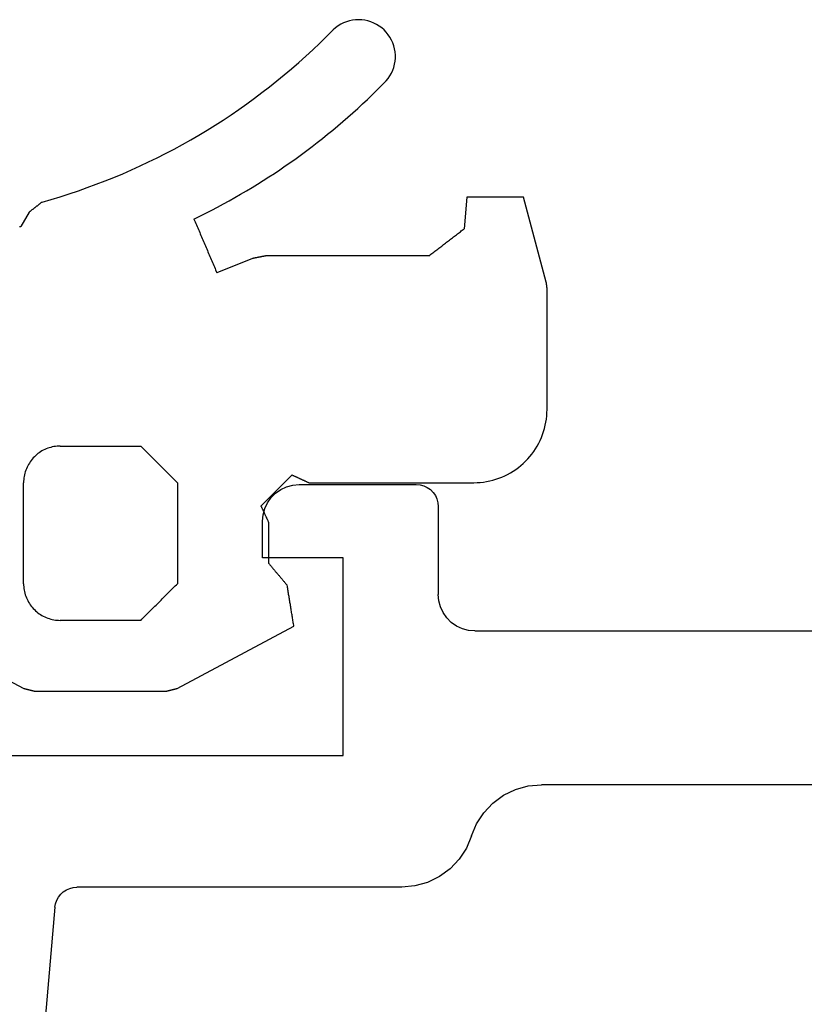
# Model space of a CAD drawing. Units: millimetres. Extents: x -1083 to 4234, y -12793 to -50.
# Drawn here: x 3 to 14, y -3511 to -3498 of the extents above; entities that cross this region are included whole.
import ezdxf

# ---------------------------------------------------------------- set-up
doc = ezdxf.new("R2010")
doc.units = ezdxf.units.MM
doc.layers.add('CrossSectionsGums', color=1, linetype='Continuous')
doc.layers.add('CrossSectionsProfils', color=7, linetype='Continuous')

# ---------------------------------------------------------------- blocks, each defined once
blk = doc.blocks.new('50_85051_0', base_point=(3608.478, 3189.88))
at = {"layer": 'CrossSectionsProfils'}
for p, q in [((3587.741, 3229.654), (3587.264, 3235.106)), ((3592.478, 3229.38), (3588.04, 3229.38)), ((3600.178, 3227.98), (3594.386, 3227.98)), ((3586.114, 3227.58), (3591.678, 3227.58)), ((3591.678, 3227.58), (3591.678, 3224.88)), ((3593.478, 3225.88), (3624.478, 3225.88)), ((3592.978, 3224.18), (3592.978, 3225.38)), ((3591.678, 3224.88), (3590.578, 3224.88)), ((3590.578, 3224.88), (3590.578, 3224.38)), ((3591.078, 3223.88), (3592.678, 3223.88))]:
    blk.add_line(p, q, dxfattribs=at)
at = {"layer": 'CrossSectionsProfils', "flags": 128}
for points in [[(3587.741, 3229.654), (3587.75, 3229.605), (3587.766, 3229.558), (3587.789, 3229.515), (3587.82, 3229.476), (3587.856, 3229.443), (3587.898, 3229.416), (3587.943, 3229.396), (3587.991, 3229.384), (3588.04, 3229.38)], [(3593.432, 3228.68), (3593.362, 3228.846), (3593.264, 3228.998), (3593.14, 3229.129), (3592.994, 3229.236), (3592.832, 3229.315), (3592.658, 3229.363), (3592.478, 3229.38)], [(3593.432, 3228.68), (3593.501, 3228.513), (3593.6, 3228.362), (3593.724, 3228.23), (3593.869, 3228.123), (3594.032, 3228.044), (3594.206, 3227.996), (3594.386, 3227.98)], [(3593.478, 3225.88), (3593.391, 3225.872), (3593.307, 3225.85), (3593.228, 3225.813), (3593.156, 3225.763), (3593.095, 3225.701), (3593.045, 3225.63), (3593.008, 3225.551), (3592.985, 3225.467), (3592.978, 3225.38)], [(3590.578, 3224.38), (3590.585, 3224.293), (3590.608, 3224.209), (3590.645, 3224.13), (3590.695, 3224.058), (3590.756, 3223.997), (3590.828, 3223.947), (3590.907, 3223.91), (3590.991, 3223.887), (3591.078, 3223.88)], [(3592.678, 3223.88), (3592.73, 3223.884), (3592.78, 3223.898), (3592.828, 3223.92), (3592.871, 3223.95), (3592.908, 3223.987), (3592.938, 3224.03), (3592.96, 3224.077), (3592.973, 3224.128), (3592.978, 3224.18)]]:
    blk.add_lwpolyline(points, dxfattribs=at)
blk = doc.blocks.new('550_3503_6', base_point=(2528.90501, 2089.88171))
at = {"layer": 'CrossSectionsGums', "color": 252, "true_color": 0x848484}
for p, q in [((2536.50155, 2096.12093), (2536.46937, 2096.09294)), ((2536.53597, 2096.14609), (2536.50155, 2096.12093)), ((2536.5724, 2096.16825), (2536.53597, 2096.14609)), ((2536.61058, 2096.18725), (2536.5724, 2096.16825)), ((2536.65022, 2096.20296), (2536.61058, 2096.18725)), ((2536.69105, 2096.21525), (2536.65022, 2096.20296)), ((2536.73278, 2096.22404), (2536.69105, 2096.21525)), ((2536.7751, 2096.22928), (2536.73278, 2096.22404)), ((2536.81771, 2096.23091), (2536.7751, 2096.22928)), ((2536.86031, 2096.22894), (2536.81771, 2096.23091)), ((2536.90258, 2096.22336), (2536.86031, 2096.22894)), ((2536.94423, 2096.21423), (2536.90258, 2096.22336)), ((2536.98497, 2096.20161), (2536.94423, 2096.21423)), ((2537.02448, 2096.18559), (2536.98497, 2096.20161)), ((2537.0625, 2096.16628), (2537.02448, 2096.18559)), ((2537.09876, 2096.14383), (2537.0625, 2096.16628)), ((2537.13298, 2096.11839), (2537.09876, 2096.14383)), ((2537.16492, 2096.09015), (2537.13298, 2096.11839)), ((2536.28497, 2095.91015), (2536.37784, 2096.00088)), ((2536.37784, 2096.00088), (2536.46937, 2096.09294)), ((2537.19437, 2096.0593), (2537.16492, 2096.09015)), ((2537.2211, 2096.02608), (2537.19437, 2096.0593)), ((2537.24492, 2095.99071), (2537.2211, 2096.02608)), ((2537.26566, 2095.95345), (2537.24492, 2095.99071)), ((2536.1908, 2095.82078), (2536.28497, 2095.91015)), ((2537.28318, 2095.91458), (2537.26566, 2095.95345)), ((2537.29734, 2095.87436), (2537.28318, 2095.91458)), ((2537.30806, 2095.83308), (2537.29734, 2095.87436)), ((2535.99862, 2095.64618), (2536.09534, 2095.73278)), ((2536.09534, 2095.73278), (2536.1908, 2095.82078)), ((2537.31524, 2095.79105), (2537.30806, 2095.83308)), ((2537.31522, 2095.66343), (2537.31884, 2095.70592)), ((2537.31884, 2095.74856), (2537.31524, 2095.79105)), ((2537.31884, 2095.70592), (2537.31884, 2095.74856)), ((2535.90065, 2095.561), (2535.99862, 2095.64618)), ((2537.28312, 2095.53991), (2537.2973, 2095.58013)), ((2537.2973, 2095.58013), (2537.30803, 2095.6214)), ((2537.30803, 2095.6214), (2537.31522, 2095.66343)), ((2535.70104, 2095.39493), (2535.80145, 2095.47724)), ((2535.80145, 2095.47724), (2535.90065, 2095.561)), ((2537.22101, 2095.42843), (2537.24484, 2095.46379)), ((2537.24484, 2095.46379), (2537.26559, 2095.50104)), ((2537.26559, 2095.50104), (2537.28312, 2095.53991)), ((2535.49671, 2095.23473), (2535.59946, 2095.31409)), ((2535.59946, 2095.31409), (2535.70104, 2095.39493)), ((2537.06684, 2095.26725), (2537.13086, 2095.33092)), ((2537.13086, 2095.33092), (2537.19427, 2095.39521)), ((2537.19427, 2095.39521), (2537.22101, 2095.42843)), ((2535.39282, 2095.15687), (2535.49671, 2095.23473)), ((2536.93695, 2095.14178), (2537.0022, 2095.2042)), ((2537.0022, 2095.2042), (2537.06684, 2095.26725)), ((2535.1817, 2095.00572), (2535.28781, 2095.08053)), ((2535.28781, 2095.08053), (2535.39282, 2095.15687)), ((2536.80466, 2095.01885), (2536.8711, 2095.07999)), ((2536.8711, 2095.07999), (2536.93695, 2095.14178)), ((2534.96629, 2094.86075), (2535.07452, 2094.93245)), ((2535.07452, 2094.93245), (2535.1817, 2095.00572)), ((2536.60182, 2094.83932), (2536.67001, 2094.8985)), ((2536.67001, 2094.8985), (2536.73763, 2094.95835)), ((2536.73763, 2094.95835), (2536.80466, 2095.01885)), ((2534.74676, 2094.7221), (2534.85703, 2094.79063)), ((2534.85703, 2094.79063), (2534.96629, 2094.86075)), ((2536.46373, 2094.72293), (2536.53306, 2094.78079)), ((2536.53306, 2094.78079), (2536.60182, 2094.83932)), ((2534.5233, 2094.58988), (2534.63551, 2094.65518)), ((2534.63551, 2094.65518), (2534.74676, 2094.7221)), ((2536.32342, 2094.60924), (2536.39385, 2094.66575)), ((2536.39385, 2094.66575), (2536.46373, 2094.72293)), ((2534.29609, 2094.4642), (2534.41015, 2094.52621)), ((2534.41015, 2094.52621), (2534.5233, 2094.58988)), ((2536.10888, 2094.44386), (2536.18093, 2094.49829)), ((2536.18093, 2094.49829), (2536.25244, 2094.55342)), ((2536.25244, 2094.55342), (2536.32342, 2094.60924)), ((2534.06533, 2094.34516), (2534.18114, 2094.40384)), ((2534.18114, 2094.40384), (2534.29609, 2094.4642)), ((2535.96323, 2094.3371), (2536.03631, 2094.39013)), ((2536.03631, 2094.39013), (2536.10888, 2094.44386)), ((2533.71296, 2094.1793), (2533.83122, 2094.23288)), ((2533.83122, 2094.23288), (2533.94868, 2094.28817)), ((2533.94868, 2094.28817), (2534.06533, 2094.34516)), ((2535.74094, 2094.18229), (2535.81554, 2094.23317)), ((2535.81554, 2094.23317), (2535.88963, 2094.28478)), ((2535.88963, 2094.28478), (2535.96323, 2094.3371)), ((2533.47418, 2094.07731), (2533.59394, 2094.12743)), ((2533.59394, 2094.12743), (2533.71296, 2094.1793)), ((2535.59029, 2094.0827), (2535.66586, 2094.13213)), ((2535.66586, 2094.13213), (2535.74094, 2094.18229)), ((2533.11072, 2093.93742), (2533.23254, 2093.98229)), ((2533.23254, 2093.98229), (2533.35371, 2094.02892)), ((2533.35371, 2094.02892), (2533.47418, 2094.07731)), ((2535.36077, 2093.93884), (2535.43774, 2093.98605)), ((2535.43774, 2093.98605), (2535.51425, 2094.03401)), ((2535.51425, 2094.03401), (2535.59029, 2094.0827)), ((2532.7415, 2093.81349), (2532.86517, 2093.85301)), ((2532.86517, 2093.85301), (2532.98825, 2093.89433)), ((2532.98825, 2093.89433), (2533.11072, 2093.93742)), ((2535.12717, 2093.8017), (2535.20548, 2093.84665)), ((2535.20548, 2093.84665), (2535.28335, 2093.89237)), ((2535.28335, 2093.89237), (2535.36077, 2093.93884)), ((2532.42866, 2093.68991), (2532.42374, 2093.68607)), ((2532.43357, 2093.69375), (2532.42866, 2093.68991)), ((2532.43848, 2093.69759), (2532.43357, 2093.69375)), ((2532.44339, 2093.70143), (2532.43848, 2093.69759)), ((2532.4483, 2093.70528), (2532.44339, 2093.70143)), ((2532.45322, 2093.70912), (2532.4483, 2093.70528)), ((2532.45813, 2093.71296), (2532.45322, 2093.70912)), ((2532.46304, 2093.7168), (2532.45813, 2093.71296)), ((2532.46795, 2093.72064), (2532.46304, 2093.7168)), ((2532.47287, 2093.72448), (2532.46795, 2093.72064)), ((2532.47778, 2093.72833), (2532.47287, 2093.72448)), ((2532.48269, 2093.73217), (2532.47778, 2093.72833)), ((2532.4876, 2093.73601), (2532.48269, 2093.73217)), ((2532.49251, 2093.73985), (2532.4876, 2093.73601)), ((2532.49251, 2093.73985), (2532.61728, 2093.77577)), ((2532.61728, 2093.77577), (2532.7415, 2093.81349)), ((2534.88969, 2093.6714), (2534.96927, 2093.71406)), ((2534.96927, 2093.71406), (2535.04843, 2093.7575)), ((2535.04843, 2093.7575), (2535.12717, 2093.8017)), ((2538.29582, 2093.80896), (2538.2602, 2093.37603)), ((2538.31728, 2093.80896), (2538.29582, 2093.80896)), ((2538.33875, 2093.80896), (2538.31728, 2093.80896)), ((2538.36021, 2093.80896), (2538.33875, 2093.80896)), ((2538.38168, 2093.80896), (2538.36021, 2093.80896)), ((2538.40314, 2093.80896), (2538.38168, 2093.80896)), ((2538.42461, 2093.80896), (2538.40314, 2093.80896)), ((2538.44607, 2093.80896), (2538.42461, 2093.80896)), ((2538.46754, 2093.80896), (2538.44607, 2093.80896)), ((2538.489, 2093.80896), (2538.46754, 2093.80896)), ((2538.51047, 2093.80896), (2538.489, 2093.80896)), ((2538.53193, 2093.80896), (2538.51047, 2093.80896)), ((2538.5534, 2093.80896), (2538.53193, 2093.80896)), ((2538.57486, 2093.80896), (2538.5534, 2093.80896)), ((2538.59633, 2093.80896), (2538.57486, 2093.80896)), ((2538.61779, 2093.80896), (2538.59633, 2093.80896)), ((2538.63926, 2093.80896), (2538.61779, 2093.80896)), ((2538.66072, 2093.80896), (2538.63926, 2093.80896)), ((2538.68219, 2093.80896), (2538.66072, 2093.80896)), ((2538.70365, 2093.80896), (2538.68219, 2093.80896)), ((2538.72512, 2093.80896), (2538.70365, 2093.80896)), ((2538.74658, 2093.80896), (2538.72512, 2093.80896)), ((2538.76805, 2093.80896), (2538.74658, 2093.80896)), ((2538.78951, 2093.80896), (2538.76805, 2093.80896)), ((2538.81098, 2093.80896), (2538.78951, 2093.80896)), ((2538.83244, 2093.80896), (2538.81098, 2093.80896)), ((2538.85391, 2093.80896), (2538.83244, 2093.80896)), ((2538.87537, 2093.80896), (2538.85391, 2093.80896)), ((2538.89684, 2093.80896), (2538.87537, 2093.80896)), ((2538.9183, 2093.80896), (2538.89684, 2093.80896)), ((2538.93977, 2093.80896), (2538.9183, 2093.80896)), ((2538.96123, 2093.80896), (2538.93977, 2093.80896)), ((2538.9827, 2093.80896), (2538.96123, 2093.80896)), ((2539.00416, 2093.80896), (2538.9827, 2093.80896)), ((2539.02563, 2093.80896), (2539.00416, 2093.80896)), ((2539.04709, 2093.80896), (2539.02563, 2093.80896)), ((2539.06856, 2093.80896), (2539.04709, 2093.80896)), ((2539.38071, 2092.644), (2539.06856, 2093.80896)), ((2532.31567, 2093.60155), (2532.20245, 2093.40543)), ((2532.32059, 2093.60539), (2532.31567, 2093.60155)), ((2532.3255, 2093.60923), (2532.32059, 2093.60539)), ((2532.33041, 2093.61308), (2532.3255, 2093.60923)), ((2532.33532, 2093.61692), (2532.33041, 2093.61308)), ((2532.34023, 2093.62076), (2532.33532, 2093.61692)), ((2532.34515, 2093.6246), (2532.34023, 2093.62076)), ((2532.35006, 2093.62844), (2532.34515, 2093.6246)), ((2532.35497, 2093.63228), (2532.35006, 2093.62844)), ((2532.35988, 2093.63613), (2532.35497, 2093.63228)), ((2532.3648, 2093.63997), (2532.35988, 2093.63613)), ((2532.36971, 2093.64381), (2532.3648, 2093.63997)), ((2532.37462, 2093.64765), (2532.36971, 2093.64381)), ((2532.37953, 2093.65149), (2532.37462, 2093.64765)), ((2532.38444, 2093.65533), (2532.37953, 2093.65149)), ((2532.38936, 2093.65918), (2532.38444, 2093.65533)), ((2532.39427, 2093.66302), (2532.38936, 2093.65918)), ((2532.39918, 2093.66686), (2532.39427, 2093.66302)), ((2532.40409, 2093.6707), (2532.39918, 2093.66686)), ((2532.40901, 2093.67454), (2532.40409, 2093.6707)), ((2532.41392, 2093.67838), (2532.40901, 2093.67454)), ((2532.41883, 2093.68223), (2532.41392, 2093.67838)), ((2532.42374, 2093.68607), (2532.41883, 2093.68223)), ((2534.64852, 2093.54806), (2534.7293, 2093.58839)), ((2534.7293, 2093.58839), (2534.8097, 2093.62951)), ((2534.8097, 2093.62951), (2534.88969, 2093.6714)), ((2534.56734, 2093.50851), (2534.64852, 2093.54806)), ((2534.56734, 2093.50851), (2534.57607, 2093.48807)), ((2534.57607, 2093.48807), (2534.58479, 2093.46764)), ((2534.58479, 2093.46764), (2534.59352, 2093.44721)), ((2534.59352, 2093.44721), (2534.60224, 2093.42678)), ((2534.60224, 2093.42678), (2534.61097, 2093.40635)), ((2532.18283, 2093.40612), (2532.20245, 2093.40543)), ((2534.61097, 2093.40635), (2534.61969, 2093.38592)), ((2534.61969, 2093.38592), (2534.62842, 2093.36548)), ((2534.62842, 2093.36548), (2534.63714, 2093.34505)), ((2534.63714, 2093.34505), (2534.64587, 2093.32462)), ((2534.64587, 2093.32462), (2534.65459, 2093.30419)), ((2534.65459, 2093.30419), (2534.66332, 2093.28376)), ((2538.13946, 2093.28338), (2538.15287, 2093.29367)), ((2538.15287, 2093.29367), (2538.16629, 2093.30397)), ((2538.16629, 2093.30397), (2538.1797, 2093.31426)), ((2538.1797, 2093.31426), (2538.19312, 2093.32456)), ((2538.19312, 2093.32456), (2538.20653, 2093.33485)), ((2538.20653, 2093.33485), (2538.21995, 2093.34514)), ((2538.21995, 2093.34514), (2538.23336, 2093.35544)), ((2538.23336, 2093.35544), (2538.24678, 2093.36573)), ((2538.24678, 2093.36573), (2538.2602, 2093.37603)), ((2534.66332, 2093.28376), (2534.67204, 2093.26333)), ((2534.67204, 2093.26333), (2534.68077, 2093.24289)), ((2534.68077, 2093.24289), (2534.68949, 2093.22246)), ((2534.68949, 2093.22246), (2534.69822, 2093.20203)), ((2534.69822, 2093.20203), (2534.70694, 2093.1816)), ((2534.70694, 2093.1816), (2534.71567, 2093.16117)), ((2534.71567, 2093.16117), (2534.72439, 2093.14073)), ((2537.96505, 2093.14955), (2537.97847, 2093.15985)), ((2537.97847, 2093.15985), (2537.99188, 2093.17014)), ((2537.99188, 2093.17014), (2538.0053, 2093.18044)), ((2538.0053, 2093.18044), (2538.01871, 2093.19073)), ((2538.01871, 2093.19073), (2538.03213, 2093.20103)), ((2538.03213, 2093.20103), (2538.04555, 2093.21132)), ((2538.04555, 2093.21132), (2538.05896, 2093.22161)), ((2538.05896, 2093.22161), (2538.07238, 2093.23191)), ((2538.07238, 2093.23191), (2538.08579, 2093.2422)), ((2538.08579, 2093.2422), (2538.09921, 2093.2525)), ((2538.09921, 2093.2525), (2538.11262, 2093.26279)), ((2538.11262, 2093.26279), (2538.12604, 2093.27309)), ((2538.12604, 2093.27309), (2538.13946, 2093.28338)), ((2534.72439, 2093.14073), (2534.73312, 2093.1203)), ((2534.73312, 2093.1203), (2534.74184, 2093.09987)), ((2534.74184, 2093.09987), (2534.75057, 2093.07944)), ((2534.75057, 2093.07944), (2534.7593, 2093.05901)), ((2534.7593, 2093.05901), (2534.76802, 2093.03858)), ((2534.76802, 2093.03858), (2534.77675, 2093.01814)), ((2534.77675, 2093.01814), (2534.78547, 2092.99771)), ((2537.77723, 2093.00544), (2537.79065, 2093.01573)), ((2537.79065, 2093.01573), (2537.80406, 2093.02602)), ((2537.80406, 2093.02602), (2537.81748, 2093.03632)), ((2537.81748, 2093.03632), (2537.8309, 2093.04661)), ((2537.8309, 2093.04661), (2537.84431, 2093.05691)), ((2537.84431, 2093.05691), (2537.85773, 2093.0672)), ((2537.85773, 2093.0672), (2537.87114, 2093.0775)), ((2537.87114, 2093.0775), (2537.88456, 2093.08779)), ((2537.88456, 2093.08779), (2537.89797, 2093.09808)), ((2537.89797, 2093.09808), (2537.91139, 2093.10838)), ((2537.91139, 2093.10838), (2537.9248, 2093.11867)), ((2537.9248, 2093.11867), (2537.93822, 2093.12897)), ((2537.93822, 2093.12897), (2537.95164, 2093.13926)), ((2537.95164, 2093.13926), (2537.96505, 2093.14955)), ((2534.78547, 2092.99771), (2534.7942, 2092.97728)), ((2534.7942, 2092.97728), (2534.80292, 2092.95685)), ((2534.80292, 2092.95685), (2534.81165, 2092.93642)), ((2534.81165, 2092.93642), (2534.82037, 2092.91599)), ((2534.82037, 2092.91599), (2534.8291, 2092.89555)), ((2534.8291, 2092.89555), (2534.83782, 2092.87512)), ((2535.36672, 2092.96903), (2534.88145, 2092.77296)), ((2535.37193, 2092.97004), (2535.36672, 2092.96903)), ((2535.37713, 2092.97105), (2535.37193, 2092.97004)), ((2535.38233, 2092.97206), (2535.37713, 2092.97105)), ((2535.38754, 2092.97307), (2535.38233, 2092.97206)), ((2535.39274, 2092.97408), (2535.38754, 2092.97307)), ((2535.39794, 2092.9751), (2535.39274, 2092.97408)), ((2535.40314, 2092.97611), (2535.39794, 2092.9751)), ((2535.40835, 2092.97712), (2535.40314, 2092.97611)), ((2535.41355, 2092.97813), (2535.40835, 2092.97712)), ((2535.41875, 2092.97914), (2535.41355, 2092.97813)), ((2535.42396, 2092.98015), (2535.41875, 2092.97914)), ((2535.42916, 2092.98116), (2535.42396, 2092.98015)), ((2535.43436, 2092.98218), (2535.42916, 2092.98116)), ((2535.43956, 2092.98319), (2535.43436, 2092.98218)), ((2535.44477, 2092.9842), (2535.43956, 2092.98319)), ((2535.44997, 2092.98521), (2535.44477, 2092.9842)), ((2535.45517, 2092.98622), (2535.44997, 2092.98521)), ((2535.46038, 2092.98723), (2535.45517, 2092.98622)), ((2535.46558, 2092.98824), (2535.46038, 2092.98723)), ((2535.47078, 2092.98926), (2535.46558, 2092.98824)), ((2535.47598, 2092.99027), (2535.47078, 2092.98926)), ((2535.48119, 2092.99128), (2535.47598, 2092.99027)), ((2535.48639, 2092.99229), (2535.48119, 2092.99128)), ((2535.49159, 2092.9933), (2535.48639, 2092.99229)), ((2535.4968, 2092.99431), (2535.49159, 2092.9933)), ((2535.502, 2092.99532), (2535.4968, 2092.99431)), ((2535.5072, 2092.99633), (2535.502, 2092.99532)), ((2535.5124, 2092.99735), (2535.5072, 2092.99633)), ((2535.51761, 2092.99836), (2535.5124, 2092.99735)), ((2535.52281, 2092.99937), (2535.51761, 2092.99836)), ((2535.52801, 2093.00038), (2535.52281, 2092.99937)), ((2535.53322, 2093.00139), (2535.52801, 2093.00038)), ((2535.53842, 2093.0024), (2535.53322, 2093.00139)), ((2535.54362, 2093.00341), (2535.53842, 2093.0024)), ((2535.54883, 2093.00443), (2535.54362, 2093.00341)), ((2535.55403, 2093.00544), (2535.54883, 2093.00443)), ((2537.77723, 2093.00544), (2535.55403, 2093.00544)), ((2534.83782, 2092.87512), (2534.84655, 2092.85469)), ((2534.84655, 2092.85469), (2534.85527, 2092.83426)), ((2534.85527, 2092.83426), (2534.864, 2092.81383)), ((2534.864, 2092.81383), (2534.87272, 2092.7934)), ((2534.87272, 2092.7934), (2534.88145, 2092.77296)), ((2539.38099, 2092.64184), (2539.38071, 2092.644)), ((2539.38128, 2092.63968), (2539.38099, 2092.64184)), ((2539.38156, 2092.63753), (2539.38128, 2092.63968)), ((2539.38184, 2092.63537), (2539.38156, 2092.63753)), ((2539.38213, 2092.63321), (2539.38184, 2092.63537)), ((2539.38241, 2092.63106), (2539.38213, 2092.63321)), ((2539.3827, 2092.6289), (2539.38241, 2092.63106)), ((2539.38298, 2092.62674), (2539.3827, 2092.6289)), ((2539.38326, 2092.62459), (2539.38298, 2092.62674)), ((2539.38355, 2092.62243), (2539.38326, 2092.62459)), ((2539.38383, 2092.62027), (2539.38355, 2092.62243)), ((2539.38412, 2092.61811), (2539.38383, 2092.62027)), ((2539.3844, 2092.61596), (2539.38412, 2092.61811)), ((2539.38468, 2092.6138), (2539.3844, 2092.61596)), ((2539.38497, 2092.61164), (2539.38468, 2092.6138)), ((2539.38525, 2092.60949), (2539.38497, 2092.61164)), ((2539.38554, 2092.60733), (2539.38525, 2092.60949)), ((2539.38582, 2092.60517), (2539.38554, 2092.60733)), ((2539.3861, 2092.60302), (2539.38582, 2092.60517)), ((2539.38639, 2092.60086), (2539.3861, 2092.60302)), ((2539.38667, 2092.5987), (2539.38639, 2092.60086)), ((2539.38696, 2092.59655), (2539.38667, 2092.5987)), ((2539.38724, 2092.59439), (2539.38696, 2092.59655)), ((2539.38752, 2092.59223), (2539.38724, 2092.59439)), ((2539.38781, 2092.59008), (2539.38752, 2092.59223)), ((2539.38809, 2092.58792), (2539.38781, 2092.59008)), ((2539.38838, 2092.58576), (2539.38809, 2092.58792)), ((2539.38866, 2092.58361), (2539.38838, 2092.58576)), ((2539.38894, 2092.58145), (2539.38866, 2092.58361)), ((2539.38923, 2092.57929), (2539.38894, 2092.58145)), ((2539.38951, 2092.57714), (2539.38923, 2092.57929)), ((2539.3898, 2092.57498), (2539.38951, 2092.57714)), ((2539.39008, 2092.57282), (2539.3898, 2092.57498)), ((2539.39036, 2092.57066), (2539.39008, 2092.57282)), ((2539.39065, 2092.56851), (2539.39036, 2092.57066)), ((2539.39093, 2092.56635), (2539.39065, 2092.56851)), ((2539.39093, 2090.90681), (2539.39093, 2092.56635)), ((2539.38998, 2090.86319), (2539.39093, 2090.90681)), ((2539.36723, 2090.69037), (2539.37574, 2090.73317)), ((2539.37574, 2090.73317), (2539.38238, 2090.77629)), ((2539.38238, 2090.77629), (2539.38713, 2090.81966)), ((2539.38713, 2090.81966), (2539.38998, 2090.86319)), ((2539.33062, 2090.56479), (2539.34465, 2090.60611)), ((2539.34465, 2090.60611), (2539.35686, 2090.64799)), ((2539.35686, 2090.64799), (2539.36723, 2090.69037)), ((2539.27794, 2090.44507), (2539.29724, 2090.4842)), ((2539.29724, 2090.4842), (2539.31481, 2090.52413)), ((2539.31481, 2090.52413), (2539.33062, 2090.56479)), ((2532.47228, 2090.32851), (2532.45414, 2090.31639)), ((2532.49093, 2090.33983), (2532.47228, 2090.32851)), ((2532.51006, 2090.35032), (2532.49093, 2090.33983)), ((2532.52962, 2090.35997), (2532.51006, 2090.35032)), ((2532.54959, 2090.36875), (2532.52962, 2090.35997)), ((2532.56992, 2090.37666), (2532.54959, 2090.36875)), ((2532.59058, 2090.38367), (2532.56992, 2090.37666)), ((2532.61152, 2090.38978), (2532.59058, 2090.38367)), ((2532.63271, 2090.39496), (2532.61152, 2090.38978)), ((2532.65411, 2090.39922), (2532.63271, 2090.39496)), ((2532.67567, 2090.40254), (2532.65411, 2090.39922)), ((2532.69735, 2090.40491), (2532.67567, 2090.40254)), ((2532.71912, 2090.40634), (2532.69735, 2090.40491)), ((2532.74093, 2090.40681), (2532.71912, 2090.40634)), ((2532.74093, 2090.40681), (2533.84093, 2090.40681)), ((2533.85482, 2090.39293), (2533.84093, 2090.40681)), ((2533.86871, 2090.37904), (2533.85482, 2090.39293)), ((2533.8826, 2090.36515), (2533.86871, 2090.37904)), ((2533.89649, 2090.35126), (2533.8826, 2090.36515)), ((2533.91038, 2090.33737), (2533.89649, 2090.35126)), ((2533.92426, 2090.32348), (2533.91038, 2090.33737)), ((2539.18428, 2090.29805), (2539.21008, 2090.33324)), ((2539.21008, 2090.33324), (2539.23432, 2090.36951)), ((2539.23432, 2090.36951), (2539.25696, 2090.40681)), ((2539.25696, 2090.40681), (2539.27794, 2090.44507)), ((2532.33135, 2090.1936), (2532.31924, 2090.17546)), ((2532.34425, 2090.21119), (2532.33135, 2090.1936)), ((2532.35791, 2090.22821), (2532.34425, 2090.21119)), ((2532.37229, 2090.24461), (2532.35791, 2090.22821)), ((2532.38738, 2090.26037), (2532.37229, 2090.24461)), ((2532.40314, 2090.27545), (2532.38738, 2090.26037)), ((2532.41954, 2090.28984), (2532.40314, 2090.27545)), ((2532.43655, 2090.30349), (2532.41954, 2090.28984)), ((2532.45414, 2090.31639), (2532.43655, 2090.30349)), ((2533.93815, 2090.30959), (2533.92426, 2090.32348)), ((2533.95204, 2090.2957), (2533.93815, 2090.30959)), ((2533.96593, 2090.28181), (2533.95204, 2090.2957)), ((2533.97982, 2090.26793), (2533.96593, 2090.28181)), ((2533.99371, 2090.25404), (2533.97982, 2090.26793)), ((2534.0076, 2090.24015), (2533.99371, 2090.25404)), ((2534.02149, 2090.22626), (2534.0076, 2090.24015)), ((2534.03538, 2090.21237), (2534.02149, 2090.22626)), ((2534.04926, 2090.19848), (2534.03538, 2090.21237)), ((2534.06315, 2090.18459), (2534.04926, 2090.19848)), ((2539.06652, 2090.16954), (2539.09804, 2090.19971)), ((2539.09804, 2090.19971), (2539.12821, 2090.23122)), ((2539.12821, 2090.23122), (2539.15698, 2090.26403)), ((2539.15698, 2090.26403), (2539.18428, 2090.29805)), ((2532.26407, 2090.05717), (2532.25797, 2090.03622)), ((2532.27108, 2090.07782), (2532.26407, 2090.05717)), ((2532.27899, 2090.09816), (2532.27108, 2090.07782)), ((2532.28778, 2090.11812), (2532.27899, 2090.09816)), ((2532.29743, 2090.13769), (2532.28778, 2090.11812)), ((2532.30792, 2090.15681), (2532.29743, 2090.13769)), ((2532.31924, 2090.17546), (2532.30792, 2090.15681)), ((2534.07704, 2090.1707), (2534.06315, 2090.18459)), ((2534.09093, 2090.15681), (2534.07704, 2090.1707)), ((2534.10482, 2090.14293), (2534.09093, 2090.15681)), ((2534.11871, 2090.12904), (2534.10482, 2090.14293)), ((2534.1326, 2090.11515), (2534.11871, 2090.12904)), ((2534.14649, 2090.10126), (2534.1326, 2090.11515)), ((2534.16038, 2090.08737), (2534.14649, 2090.10126)), ((2534.17426, 2090.07348), (2534.16038, 2090.08737)), ((2534.18815, 2090.05959), (2534.17426, 2090.07348)), ((2534.20204, 2090.0457), (2534.18815, 2090.05959)), ((2538.89093, 2090.04079), (2538.92823, 2090.06342)), ((2538.92823, 2090.06342), (2538.96451, 2090.08766)), ((2538.96451, 2090.08766), (2538.99969, 2090.11346)), ((2538.99969, 2090.11346), (2539.03372, 2090.14077)), ((2539.03372, 2090.14077), (2539.06652, 2090.16954)), ((2532.24141, 2089.92862), (2532.24093, 2089.90681)), ((2532.24283, 2089.95039), (2532.24141, 2089.92862)), ((2532.24521, 2089.97208), (2532.24283, 2089.95039)), ((2532.24853, 2089.99364), (2532.24521, 2089.97208)), ((2532.25278, 2090.01503), (2532.24853, 2089.99364)), ((2532.25797, 2090.03622), (2532.25278, 2090.01503)), ((2534.21593, 2090.03181), (2534.20204, 2090.0457)), ((2534.22982, 2090.01793), (2534.21593, 2090.03181)), ((2534.24371, 2090.00404), (2534.22982, 2090.01793)), ((2534.2576, 2089.99015), (2534.24371, 2090.00404)), ((2534.27149, 2089.97626), (2534.2576, 2089.99015)), ((2534.28538, 2089.96237), (2534.27149, 2089.97626)), ((2534.29926, 2089.94848), (2534.28538, 2089.96237)), ((2534.31315, 2089.93459), (2534.29926, 2089.94848)), ((2534.32704, 2089.9207), (2534.31315, 2089.93459)), ((2535.82547, 2089.93067), (2535.81372, 2089.91892)), ((2535.83721, 2089.94241), (2535.82547, 2089.93067)), ((2535.84896, 2089.95416), (2535.83721, 2089.94241)), ((2535.8607, 2089.9659), (2535.84896, 2089.95416)), ((2535.87245, 2089.97765), (2535.8607, 2089.9659)), ((2535.8842, 2089.98939), (2535.87245, 2089.97765)), ((2535.89594, 2090.00114), (2535.8842, 2089.98939)), ((2535.90769, 2090.01288), (2535.89594, 2090.00114)), ((2535.90769, 2090.01288), (2535.91404, 2090.00993)), ((2535.91404, 2090.00993), (2535.9204, 2090.00699)), ((2535.9204, 2090.00699), (2535.92676, 2090.00404)), ((2535.92676, 2090.00404), (2535.93312, 2090.00109)), ((2535.93312, 2090.00109), (2535.93948, 2089.99815)), ((2535.93948, 2089.99815), (2535.94583, 2089.9952)), ((2535.94583, 2089.9952), (2535.95219, 2089.99226)), ((2535.95219, 2089.99226), (2535.95855, 2089.98931)), ((2535.95855, 2089.98931), (2535.96491, 2089.98636)), ((2535.96491, 2089.98636), (2535.97127, 2089.98342)), ((2535.97127, 2089.98342), (2535.97762, 2089.98047)), ((2535.97762, 2089.98047), (2535.98398, 2089.97752)), ((2535.98398, 2089.97752), (2535.99034, 2089.97458)), ((2535.99034, 2089.97458), (2535.9967, 2089.97163)), ((2535.9967, 2089.97163), (2536.00306, 2089.96869)), ((2536.00306, 2089.96869), (2536.00941, 2089.96574)), ((2536.00941, 2089.96574), (2536.01577, 2089.96279)), ((2536.01577, 2089.96279), (2536.02213, 2089.95985)), ((2536.02213, 2089.95985), (2536.02849, 2089.9569)), ((2536.02849, 2089.9569), (2536.03485, 2089.95395)), ((2536.03485, 2089.95395), (2536.0412, 2089.95101)), ((2536.0412, 2089.95101), (2536.04756, 2089.94806)), ((2536.04756, 2089.94806), (2536.05392, 2089.94512)), ((2536.05392, 2089.94512), (2536.06028, 2089.94217)), ((2536.06028, 2089.94217), (2536.06664, 2089.93922)), ((2536.06664, 2089.93922), (2536.07299, 2089.93628)), ((2536.07299, 2089.93628), (2536.07935, 2089.93333)), ((2536.07935, 2089.93333), (2536.08571, 2089.93038)), ((2536.08571, 2089.93038), (2536.09207, 2089.92744)), ((2536.09207, 2089.92744), (2536.09843, 2089.92449)), ((2536.09843, 2089.92449), (2536.10478, 2089.92155)), ((2538.56458, 2089.92201), (2538.60737, 2089.93052)), ((2538.60737, 2089.93052), (2538.64975, 2089.94089)), ((2538.64975, 2089.94089), (2538.69164, 2089.9531)), ((2538.69164, 2089.9531), (2538.73295, 2089.96712)), ((2538.73295, 2089.96712), (2538.77361, 2089.98293)), ((2538.77361, 2089.98293), (2538.81355, 2090.00051)), ((2538.81355, 2090.00051), (2538.85268, 2090.0198)), ((2538.85268, 2090.0198), (2538.89093, 2090.04079)), ((2532.24093, 2088.52681), (2532.24093, 2089.90681)), ((2534.34093, 2089.90681), (2534.32704, 2089.9207)), ((2534.34093, 2089.90681), (2534.34093, 2088.52681)), ((2535.68452, 2089.78973), (2535.67277, 2089.77799)), ((2535.69626, 2089.80148), (2535.68452, 2089.78973)), ((2535.70801, 2089.81322), (2535.69626, 2089.80148)), ((2535.71976, 2089.82497), (2535.70801, 2089.81322)), ((2535.7315, 2089.83671), (2535.71976, 2089.82497)), ((2535.74325, 2089.84846), (2535.7315, 2089.83671)), ((2535.75499, 2089.8602), (2535.74325, 2089.84846)), ((2535.76674, 2089.87195), (2535.75499, 2089.8602)), ((2535.77848, 2089.88369), (2535.76674, 2089.87195)), ((2535.79023, 2089.89543), (2535.77848, 2089.88369)), ((2535.80198, 2089.90718), (2535.79023, 2089.89543)), ((2535.81372, 2089.91892), (2535.80198, 2089.90718)), ((2536.10478, 2089.92155), (2536.11114, 2089.9186)), ((2536.11114, 2089.9186), (2536.1175, 2089.91565)), ((2536.1175, 2089.91565), (2536.12386, 2089.91271)), ((2536.12386, 2089.91271), (2536.13022, 2089.90976)), ((2536.13022, 2089.90976), (2536.13657, 2089.90681)), ((2536.13657, 2089.90681), (2538.39093, 2089.90681)), ((2538.39093, 2089.90681), (2538.43455, 2089.90777)), ((2538.43455, 2089.90777), (2538.47809, 2089.91062)), ((2538.47809, 2089.91062), (2538.52146, 2089.91537)), ((2538.52146, 2089.91537), (2538.56458, 2089.92201)), ((2535.55532, 2089.66054), (2535.54357, 2089.6488)), ((2535.56706, 2089.67229), (2535.55532, 2089.66054)), ((2535.57881, 2089.68403), (2535.56706, 2089.67229)), ((2535.59055, 2089.69578), (2535.57881, 2089.68403)), ((2535.6023, 2089.70752), (2535.59055, 2089.69578)), ((2535.61405, 2089.71927), (2535.6023, 2089.70752)), ((2535.62579, 2089.73101), (2535.61405, 2089.71927)), ((2535.63754, 2089.74276), (2535.62579, 2089.73101)), ((2535.64928, 2089.7545), (2535.63754, 2089.74276)), ((2535.66103, 2089.76624), (2535.64928, 2089.7545)), ((2535.67277, 2089.77799), (2535.66103, 2089.76624)), ((2535.49659, 2089.60182), (2535.48484, 2089.59008)), ((2535.48779, 2089.58372), (2535.48484, 2089.59008)), ((2535.49073, 2089.57736), (2535.48779, 2089.58372)), ((2535.49368, 2089.571), (2535.49073, 2089.57736)), ((2535.49663, 2089.56465), (2535.49368, 2089.571)), ((2535.50833, 2089.61357), (2535.49659, 2089.60182)), ((2535.49957, 2089.55829), (2535.49663, 2089.56465)), ((2535.50252, 2089.55193), (2535.49957, 2089.55829)), ((2535.50546, 2089.54557), (2535.50252, 2089.55193)), ((2535.50841, 2089.53922), (2535.50546, 2089.54557)), ((2535.52008, 2089.62531), (2535.50833, 2089.61357)), ((2535.51135, 2089.53286), (2535.50841, 2089.53922)), ((2535.5143, 2089.5265), (2535.51135, 2089.53286)), ((2535.51725, 2089.52014), (2535.5143, 2089.5265)), ((2535.52019, 2089.51379), (2535.51725, 2089.52014)), ((2535.53183, 2089.63705), (2535.52008, 2089.62531)), ((2535.54357, 2089.6488), (2535.53183, 2089.63705)), ((2535.52314, 2089.50743), (2535.52019, 2089.51379)), ((2535.52608, 2089.50107), (2535.52314, 2089.50743)), ((2535.52903, 2089.49471), (2535.52608, 2089.50107)), ((2535.53197, 2089.48836), (2535.52903, 2089.49471)), ((2535.53492, 2089.482), (2535.53197, 2089.48836)), ((2535.53787, 2089.47564), (2535.53492, 2089.482)), ((2535.54081, 2089.46928), (2535.53787, 2089.47564)), ((2535.54376, 2089.46293), (2535.54081, 2089.46928)), ((2535.5467, 2089.45657), (2535.54376, 2089.46293)), ((2535.54965, 2089.45021), (2535.5467, 2089.45657)), ((2535.55259, 2089.44385), (2535.54965, 2089.45021)), ((2535.55554, 2089.4375), (2535.55259, 2089.44385)), ((2535.55848, 2089.43114), (2535.55554, 2089.4375)), ((2535.56143, 2089.42478), (2535.55848, 2089.43114)), ((2535.56438, 2089.41842), (2535.56143, 2089.42478)), ((2535.56732, 2089.41207), (2535.56438, 2089.41842)), ((2535.57027, 2089.40571), (2535.56732, 2089.41207)), ((2535.57321, 2089.39935), (2535.57027, 2089.40571)), ((2535.57616, 2089.39299), (2535.57321, 2089.39935)), ((2535.5791, 2089.38664), (2535.57616, 2089.39299)), ((2535.58205, 2089.38028), (2535.5791, 2089.38664)), ((2535.585, 2089.37392), (2535.58205, 2089.38028)), ((2535.58794, 2089.36756), (2535.585, 2089.37392)), ((2535.59089, 2089.36121), (2535.58794, 2089.36756)), ((2535.59089, 2088.80192), (2535.59089, 2089.36121)), ((2535.59089, 2088.80192), (2535.59783, 2088.7937)), ((2535.59783, 2088.7937), (2535.60478, 2088.78548)), ((2535.60478, 2088.78548), (2535.61172, 2088.77727)), ((2535.61172, 2088.77727), (2535.61866, 2088.76905)), ((2535.61866, 2088.76905), (2535.62561, 2088.76083)), ((2535.62561, 2088.76083), (2535.63255, 2088.75262)), ((2535.63255, 2088.75262), (2535.63949, 2088.7444)), ((2535.63949, 2088.7444), (2535.64644, 2088.73618)), ((2535.64644, 2088.73618), (2535.65338, 2088.72797)), ((2535.65338, 2088.72797), (2535.66033, 2088.71975)), ((2535.66033, 2088.71975), (2535.66727, 2088.71153)), ((2535.66727, 2088.71153), (2535.67421, 2088.70332)), ((2535.67421, 2088.70332), (2535.68116, 2088.6951)), ((2535.68116, 2088.6951), (2535.6881, 2088.68688)), ((2535.6881, 2088.68688), (2535.69505, 2088.67867)), ((2535.69505, 2088.67867), (2535.70199, 2088.67045)), ((2535.70199, 2088.67045), (2535.70893, 2088.66223)), ((2535.70893, 2088.66223), (2535.71588, 2088.65402)), ((2535.71588, 2088.65402), (2535.72282, 2088.6458)), ((2535.72282, 2088.6458), (2535.72976, 2088.63758)), ((2535.72976, 2088.63758), (2535.73671, 2088.62937)), ((2535.73671, 2088.62937), (2535.74365, 2088.62115)), ((2535.74365, 2088.62115), (2535.7506, 2088.61293)), ((2535.7506, 2088.61293), (2535.75754, 2088.60472)), ((2535.75754, 2088.60472), (2535.76448, 2088.5965)), ((2535.76448, 2088.5965), (2535.77143, 2088.58828)), ((2535.77143, 2088.58828), (2535.77837, 2088.58007)), ((2535.77837, 2088.58007), (2535.78532, 2088.57185)), ((2532.24093, 2088.52681), (2532.24141, 2088.505)), ((2532.24141, 2088.505), (2532.24283, 2088.48324)), ((2532.24283, 2088.48324), (2532.24521, 2088.46155)), ((2532.24521, 2088.46155), (2532.24853, 2088.43999)), ((2534.24371, 2088.42959), (2534.2576, 2088.44348)), ((2534.2576, 2088.44348), (2534.27149, 2088.45737)), ((2534.27149, 2088.45737), (2534.28538, 2088.47126)), ((2534.28538, 2088.47126), (2534.29926, 2088.48515)), ((2534.29926, 2088.48515), (2534.31315, 2088.49904)), ((2534.31315, 2088.49904), (2534.32704, 2088.51293)), ((2534.32704, 2088.51293), (2534.34093, 2088.52681)), ((2535.78532, 2088.57185), (2535.79226, 2088.56363)), ((2535.79226, 2088.56363), (2535.7992, 2088.55542)), ((2535.7992, 2088.55542), (2535.80615, 2088.5472)), ((2535.80615, 2088.5472), (2535.81309, 2088.53898)), ((2535.81309, 2088.53898), (2535.82004, 2088.53077)), ((2535.82004, 2088.53077), (2535.82698, 2088.52255)), ((2535.82698, 2088.52255), (2535.83392, 2088.51433)), ((2535.83392, 2088.51433), (2535.84087, 2088.50612)), ((2535.84341, 2088.49056), (2535.84087, 2088.50612)), ((2535.84596, 2088.47499), (2535.84341, 2088.49056)), ((2535.8485, 2088.45943), (2535.84596, 2088.47499)), ((2535.85105, 2088.44387), (2535.8485, 2088.45943)), ((2535.8536, 2088.42831), (2535.85105, 2088.44387)), ((2532.24853, 2088.43999), (2532.25278, 2088.41859)), ((2532.25278, 2088.41859), (2532.25797, 2088.3974)), ((2532.25797, 2088.3974), (2532.26407, 2088.37646)), ((2532.26407, 2088.37646), (2532.27108, 2088.3558)), ((2532.27108, 2088.3558), (2532.27899, 2088.33547)), ((2532.27899, 2088.33547), (2532.28778, 2088.3155)), ((2532.28778, 2088.3155), (2532.29743, 2088.29594)), ((2534.11871, 2088.30459), (2534.1326, 2088.31848)), ((2534.1326, 2088.31848), (2534.14649, 2088.33237)), ((2534.14649, 2088.33237), (2534.16038, 2088.34626)), ((2534.16038, 2088.34626), (2534.17426, 2088.36015)), ((2534.17426, 2088.36015), (2534.18815, 2088.37404)), ((2534.18815, 2088.37404), (2534.20204, 2088.38793)), ((2534.20204, 2088.38793), (2534.21593, 2088.40181)), ((2534.21593, 2088.40181), (2534.22982, 2088.4157)), ((2534.22982, 2088.4157), (2534.24371, 2088.42959)), ((2535.85614, 2088.41274), (2535.8536, 2088.42831)), ((2535.85869, 2088.39718), (2535.85614, 2088.41274)), ((2535.86123, 2088.38162), (2535.85869, 2088.39718)), ((2535.86378, 2088.36606), (2535.86123, 2088.38162)), ((2535.86633, 2088.35049), (2535.86378, 2088.36606)), ((2535.86887, 2088.33493), (2535.86633, 2088.35049)), ((2535.87142, 2088.31937), (2535.86887, 2088.33493)), ((2535.87396, 2088.30381), (2535.87142, 2088.31937)), ((2532.29743, 2088.29594), (2532.30792, 2088.27681)), ((2532.30792, 2088.27681), (2532.31924, 2088.25816)), ((2532.31924, 2088.25816), (2532.33135, 2088.24003)), ((2532.33135, 2088.24003), (2532.34425, 2088.22243)), ((2532.34425, 2088.22243), (2532.35791, 2088.20542)), ((2532.35791, 2088.20542), (2532.37229, 2088.18902)), ((2532.37229, 2088.18902), (2532.38738, 2088.17326)), ((2533.97982, 2088.1657), (2533.99371, 2088.17959)), ((2533.99371, 2088.17959), (2534.0076, 2088.19348)), ((2534.0076, 2088.19348), (2534.02149, 2088.20737)), ((2534.02149, 2088.20737), (2534.03538, 2088.22126)), ((2534.03538, 2088.22126), (2534.04926, 2088.23515)), ((2534.04926, 2088.23515), (2534.06315, 2088.24904)), ((2534.06315, 2088.24904), (2534.07704, 2088.26293)), ((2534.07704, 2088.26293), (2534.09093, 2088.27681)), ((2534.09093, 2088.27681), (2534.10482, 2088.2907)), ((2534.10482, 2088.2907), (2534.11871, 2088.30459)), ((2535.87651, 2088.28825), (2535.87396, 2088.30381)), ((2535.87906, 2088.27268), (2535.87651, 2088.28825)), ((2535.8816, 2088.25712), (2535.87906, 2088.27268)), ((2535.88415, 2088.24156), (2535.8816, 2088.25712)), ((2535.88669, 2088.226), (2535.88415, 2088.24156)), ((2535.88924, 2088.21043), (2535.88669, 2088.226)), ((2535.89178, 2088.19487), (2535.88924, 2088.21043)), ((2535.89433, 2088.17931), (2535.89178, 2088.19487)), ((2535.89688, 2088.16375), (2535.89433, 2088.17931)), ((2532.38738, 2088.17326), (2532.40314, 2088.15818)), ((2532.40314, 2088.15818), (2532.41954, 2088.14379)), ((2532.41954, 2088.14379), (2532.43655, 2088.13014)), ((2532.43655, 2088.13014), (2532.45414, 2088.11724)), ((2532.45414, 2088.11724), (2532.47228, 2088.10512)), ((2532.47228, 2088.10512), (2532.49093, 2088.0938)), ((2532.49093, 2088.0938), (2532.51006, 2088.08331)), ((2532.51006, 2088.08331), (2532.52962, 2088.07366)), ((2532.52962, 2088.07366), (2532.54959, 2088.06487)), ((2532.54959, 2088.06487), (2532.56992, 2088.05697)), ((2532.56992, 2088.05697), (2532.59058, 2088.04996)), ((2532.59058, 2088.04996), (2532.61152, 2088.04385)), ((2532.61152, 2088.04385), (2532.63271, 2088.03867)), ((2533.84093, 2088.02681), (2533.85482, 2088.0407)), ((2533.85482, 2088.0407), (2533.86871, 2088.05459)), ((2533.86871, 2088.05459), (2533.8826, 2088.06848)), ((2533.8826, 2088.06848), (2533.89649, 2088.08237)), ((2533.89649, 2088.08237), (2533.91038, 2088.09626)), ((2533.91038, 2088.09626), (2533.92426, 2088.11015)), ((2533.92426, 2088.11015), (2533.93815, 2088.12404)), ((2533.93815, 2088.12404), (2533.95204, 2088.13793)), ((2533.95204, 2088.13793), (2533.96593, 2088.15181)), ((2533.96593, 2088.15181), (2533.97982, 2088.1657)), ((2535.89942, 2088.14819), (2535.89688, 2088.16375)), ((2535.90197, 2088.13262), (2535.89942, 2088.14819)), ((2535.90451, 2088.11706), (2535.90197, 2088.13262)), ((2535.90706, 2088.1015), (2535.90451, 2088.11706)), ((2535.90961, 2088.08594), (2535.90706, 2088.1015)), ((2535.91215, 2088.07037), (2535.90961, 2088.08594)), ((2535.9147, 2088.05481), (2535.91215, 2088.07037)), ((2535.91724, 2088.03925), (2535.9147, 2088.05481)), ((2530.64926, 2087.94588), (2532.24247, 2087.09677)), ((2532.63271, 2088.03867), (2532.65411, 2088.03441)), ((2532.65411, 2088.03441), (2532.67567, 2088.03109)), ((2532.67567, 2088.03109), (2532.69735, 2088.02872)), ((2532.69735, 2088.02872), (2532.71912, 2088.02729)), ((2532.71912, 2088.02729), (2532.74093, 2088.02681)), ((2533.84093, 2088.02681), (2532.74093, 2088.02681)), ((2534.33931, 2087.09677), (2535.93252, 2087.94588)), ((2535.91979, 2088.02369), (2535.91724, 2088.03925)), ((2535.92234, 2088.00813), (2535.91979, 2088.02369)), ((2535.92488, 2087.99256), (2535.92234, 2088.00813)), ((2535.92743, 2087.977), (2535.92488, 2087.99256)), ((2535.92997, 2087.96144), (2535.92743, 2087.977)), ((2535.93252, 2087.94588), (2535.92997, 2087.96144)), ((2532.24247, 2087.09677), (2532.2464, 2087.09578)), ((2532.2464, 2087.09578), (2532.25034, 2087.09479)), ((2532.25034, 2087.09479), (2532.25427, 2087.0938)), ((2532.25427, 2087.0938), (2532.25821, 2087.09282)), ((2532.25821, 2087.09282), (2532.26214, 2087.09183)), ((2532.26214, 2087.09183), (2532.26608, 2087.09084)), ((2532.26608, 2087.09084), (2532.27002, 2087.08985)), ((2532.27002, 2087.08985), (2532.27395, 2087.08886)), ((2532.27395, 2087.08886), (2532.27789, 2087.08788)), ((2532.27789, 2087.08788), (2532.28182, 2087.08689)), ((2532.28182, 2087.08689), (2532.28576, 2087.0859)), ((2532.28576, 2087.0859), (2532.28969, 2087.08491)), ((2532.28969, 2087.08491), (2532.29363, 2087.08393)), ((2532.29363, 2087.08393), (2532.29756, 2087.08294)), ((2532.29756, 2087.08294), (2532.3015, 2087.08195)), ((2532.3015, 2087.08195), (2532.30543, 2087.08096)), ((2532.30543, 2087.08096), (2532.30937, 2087.07997)), ((2532.30937, 2087.07997), (2532.3133, 2087.07899)), ((2532.3133, 2087.07899), (2532.31724, 2087.078)), ((2532.31724, 2087.078), (2532.32117, 2087.07701)), ((2532.32117, 2087.07701), (2532.32511, 2087.07602)), ((2532.32511, 2087.07602), (2532.32905, 2087.07504)), ((2532.32905, 2087.07504), (2532.33298, 2087.07405)), ((2532.33298, 2087.07405), (2532.33692, 2087.07306)), ((2532.33692, 2087.07306), (2532.34085, 2087.07207)), ((2532.34085, 2087.07207), (2532.34479, 2087.07109)), ((2532.34479, 2087.07109), (2532.34872, 2087.0701)), ((2532.34872, 2087.0701), (2532.35266, 2087.06911)), ((2532.35266, 2087.06911), (2532.35659, 2087.06812)), ((2532.35659, 2087.06812), (2532.36053, 2087.06713)), ((2532.36053, 2087.06713), (2532.36446, 2087.06615)), ((2532.36446, 2087.06615), (2532.3684, 2087.06516)), ((2532.3684, 2087.06516), (2532.37233, 2087.06417)), ((2532.37233, 2087.06417), (2532.37627, 2087.06318)), ((2532.37627, 2087.06318), (2532.38021, 2087.0622)), ((2532.38021, 2087.0622), (2532.38414, 2087.06121)), ((2532.38414, 2087.06121), (2534.19763, 2087.06121)), ((2534.19763, 2087.06121), (2534.20157, 2087.0622)), ((2534.20157, 2087.0622), (2534.2055, 2087.06318)), ((2534.2055, 2087.06318), (2534.20944, 2087.06417)), ((2534.20944, 2087.06417), (2534.21338, 2087.06516)), ((2534.21338, 2087.06516), (2534.21731, 2087.06615)), ((2534.21731, 2087.06615), (2534.22125, 2087.06713)), ((2534.22125, 2087.06713), (2534.22518, 2087.06812)), ((2534.22518, 2087.06812), (2534.22912, 2087.06911)), ((2534.22912, 2087.06911), (2534.23305, 2087.0701)), ((2534.23305, 2087.0701), (2534.23699, 2087.07109)), ((2534.23699, 2087.07109), (2534.24092, 2087.07207)), ((2534.24092, 2087.07207), (2534.24486, 2087.07306)), ((2534.24486, 2087.07306), (2534.24879, 2087.07405)), ((2534.24879, 2087.07405), (2534.25273, 2087.07504)), ((2534.25273, 2087.07504), (2534.25666, 2087.07602)), ((2534.25666, 2087.07602), (2534.2606, 2087.07701)), ((2534.2606, 2087.07701), (2534.26454, 2087.078)), ((2534.26454, 2087.078), (2534.26847, 2087.07899)), ((2534.26847, 2087.07899), (2534.27241, 2087.07997)), ((2534.27241, 2087.07997), (2534.27634, 2087.08096)), ((2534.27634, 2087.08096), (2534.28028, 2087.08195)), ((2534.28028, 2087.08195), (2534.28421, 2087.08294)), ((2534.28421, 2087.08294), (2534.28815, 2087.08393)), ((2534.28815, 2087.08393), (2534.29208, 2087.08491)), ((2534.29208, 2087.08491), (2534.29602, 2087.0859)), ((2534.29602, 2087.0859), (2534.29995, 2087.08689)), ((2534.29995, 2087.08689), (2534.30389, 2087.08788)), ((2534.30389, 2087.08788), (2534.30782, 2087.08886)), ((2534.30782, 2087.08886), (2534.31176, 2087.08985)), ((2534.31176, 2087.08985), (2534.31569, 2087.09084)), ((2534.31569, 2087.09084), (2534.31963, 2087.09183)), ((2534.31963, 2087.09183), (2534.32357, 2087.09282)), ((2534.32357, 2087.09282), (2534.3275, 2087.0938)), ((2534.3275, 2087.0938), (2534.33144, 2087.09479)), ((2534.33144, 2087.09479), (2534.33537, 2087.09578)), ((2534.33537, 2087.09578), (2534.33931, 2087.09677))]:
    blk.add_line(p, q, dxfattribs=at)
blk = doc.blocks.new('CS_7HORL1')
at = {"layer": 'CrossSectionsGums'}
blk.add_blockref('550_3503_6', (0, -34), dxfattribs=at)
at = {"layer": 'CrossSectionsProfils', "yscale": -1}
blk.add_blockref('50_85051_0', (24.5, 0), dxfattribs=at)

msp = doc.modelspace()

# ---------------------------------------------------------------- block references
msp.add_blockref('CS_7HORL1', (0, -3470))
at = {"layer": 'CrossSectionsGums'}
msp.add_blockref('550_3503_6', (0, -3504), dxfattribs=at)
at = {"layer": 'CrossSectionsProfils', "yscale": -1}
msp.add_blockref('50_85051_0', (24.5, -3470), dxfattribs=at)

doc.saveas('drawing.dxf')
